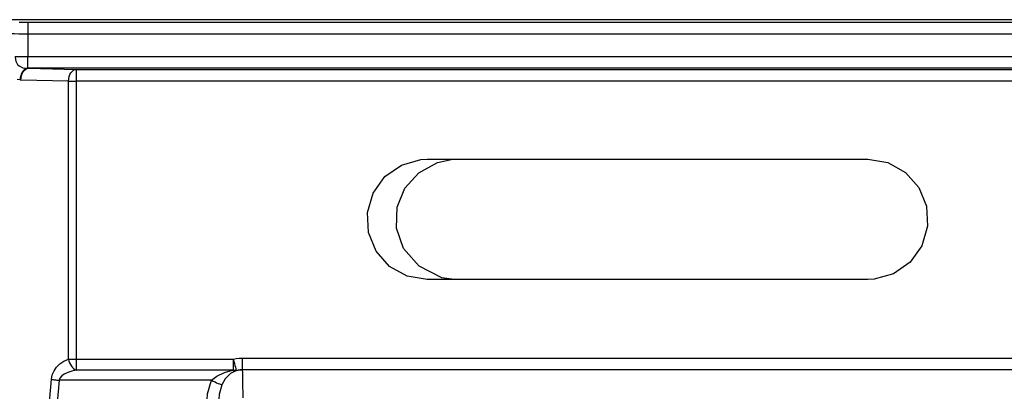
# Model space of a CAD drawing. Units: inches. Extents: x 0.5 to 11.1, y -9.2 to -1.6.
# Drawn here: x 5.5 to 5.7, y -4.3 to -4.3 of the extents above; entities that cross this region are included whole.
import ezdxf

# ---------------------------------------------------------------- set-up
doc = ezdxf.new("R2010")
doc.units = ezdxf.units.IN
doc.header["$MEASUREMENT"] = 0
doc.layers.add('Layer 1', color=7, linetype='Continuous', lineweight=0)

msp = doc.modelspace()

# ---------------------------------------------------------------- linework, layer by layer
at = {"layer": 'Layer 1', "color": 18, "lineweight": 25, "true_color": 0x010101}
for points in [[(5.72296, -4.26192), (5.72296, -4.26192), (5.4943, -4.26192), (5.4943, -4.26192)], [(5.50657, -4.26236), (5.50657, -4.26236), (5.7035, -4.26236), (5.7035, -4.26236)], [(5.70351, -4.26436), (5.70351, -4.26436), (5.50659, -4.26436), (5.50659, -4.26436)], [(5.50659, -4.26436), (5.50659, -4.26436), (5.50659, -4.2682), (5.50659, -4.2682)], [(5.50659, -4.2682), (5.50659, -4.2682), (5.70351, -4.2682), (5.70351, -4.2682)], [(5.7035, -4.2702), (5.7035, -4.2702), (5.50671, -4.2702), (5.50671, -4.2702)], [(5.50671, -4.2702), (5.50671, -4.2702), (5.51482, -4.27038), (5.51482, -4.27038)], [(5.51482, -4.27038), (5.51482, -4.27038), (5.71183, -4.27038), (5.71183, -4.27038)], [(5.50525, -4.27218), (5.50525, -4.27218), (5.50475, -4.27213), (5.50475, -4.27213)], [(5.5135, -4.27238), (5.5135, -4.27238), (5.50539, -4.2722), (5.50539, -4.2722)], [(5.5135, -4.31972), (5.5135, -4.31972), (5.5135, -4.27238), (5.5135, -4.27238)], [(5.716, -4.27238), (5.716, -4.27238), (5.5148, -4.27238), (5.5148, -4.27238)], [(5.5148, -4.27238), (5.5148, -4.27238), (5.5148, -4.31972), (5.5148, -4.31972)], [(5.57455, -4.28567), (5.57455, -4.28567), (5.64955, -4.28567), (5.64955, -4.28567)], [(5.64955, -4.30617), (5.64955, -4.30617), (5.57455, -4.30617), (5.57455, -4.30617)], [(5.5148, -4.31972), (5.5148, -4.31972), (5.54153, -4.31972), (5.54153, -4.31972)], [(5.54305, -4.31952), (5.54305, -4.31952), (5.68669, -4.31952), (5.68669, -4.31952)], [(5.54154, -4.32159), (5.54154, -4.32159), (5.51482, -4.32159), (5.51482, -4.32159)], [(5.54143, -4.3216), (5.54143, -4.3216), (5.54154, -4.32159), (5.54154, -4.32159)], [(5.54205, -4.32165), (5.54205, -4.32165), (5.54197, -4.32168), (5.54197, -4.32168)], [(5.54307, -4.32152), (5.54307, -4.32152), (5.54307, -4.32153), (5.54307, -4.32153)], [(5.68671, -4.32152), (5.68671, -4.32152), (5.54307, -4.32152), (5.54307, -4.32152)], [(5.68659, -4.32153), (5.68659, -4.32153), (5.54307, -4.32153), (5.54307, -4.32153)], [(5.51189, -4.32329), (5.51189, -4.32329), (5.50459, -4.40616), (5.50459, -4.40616)], [(5.50475, -4.38941), (5.50475, -4.38941), (5.51058, -4.32314), (5.51058, -4.32314)], [(5.53783, -4.32329), (5.53783, -4.32329), (5.51189, -4.32329), (5.51189, -4.32329)]]:
    msp.add_open_spline(points, degree=3, dxfattribs=at)
for points, knots in [([(5.50512, -4.26235), (5.50512, -4.26235), (5.50543, -4.26235), (5.50543, -4.26235), (5.50543, -4.26235), (5.50579, -4.26236), (5.50579, -4.26236), (5.50579, -4.26236), (5.50618, -4.26236), (5.50618, -4.26236), (5.50618, -4.26236), (5.50657, -4.26236), (5.50657, -4.26236)], [0, 0, 0, 0, 1, 1, 1, 2, 2, 2, 3, 3, 3, 4, 4, 4, 4]), ([(5.50657, -4.26236), (5.50657, -4.26236), (5.50658, -4.2624), (5.50658, -4.2624), (5.50658, -4.2624), (5.50658, -4.26253), (5.50658, -4.26253), (5.50658, -4.26253), (5.50658, -4.26271), (5.50658, -4.26271), (5.50658, -4.26271), (5.50658, -4.26296), (5.50658, -4.26296), (5.50658, -4.26296), (5.50658, -4.26327), (5.50658, -4.26327), (5.50658, -4.26327), (5.50658, -4.26361), (5.50658, -4.26361), (5.50658, -4.26361), (5.50659, -4.26397), (5.50659, -4.26397), (5.50659, -4.26397), (5.50659, -4.26436), (5.50659, -4.26436)], [0, 0, 0, 0, 1, 1, 1, 2, 2, 2, 3, 3, 3, 4, 4, 4, 5, 5, 5, 6, 6, 6, 7, 7, 7, 8, 8, 8, 8]), ([(5.50659, -4.26436), (5.50659, -4.26436), (5.50579, -4.26436), (5.50579, -4.26436), (5.50579, -4.26436), (5.50503, -4.26436), (5.50503, -4.26436), (5.50503, -4.26436), (5.50432, -4.26435), (5.50432, -4.26435), (5.50432, -4.26435), (5.50371, -4.26435), (5.50371, -4.26435)], [0, 0, 0, 0, 1, 1, 1, 2, 2, 2, 3, 3, 3, 4, 4, 4, 4]), ([(5.50441, -4.2682), (5.50441, -4.2682), (5.50441, -4.26834), (5.50441, -4.26834), (5.50441, -4.26834), (5.50455, -4.26896), (5.50455, -4.26896), (5.50455, -4.26896), (5.50484, -4.26952), (5.50484, -4.26952), (5.50484, -4.26952), (5.50512, -4.26978), (5.50512, -4.26978), (5.50512, -4.26978), (5.50572, -4.27009), (5.50572, -4.27009), (5.50572, -4.27009), (5.50657, -4.2702), (5.50657, -4.2702)], [0, 0, 0, 0, 1, 1, 1, 2, 2, 2, 3, 3, 3, 4, 4, 4, 5, 5, 5, 6, 6, 6, 6]), ([(5.50441, -4.2682), (5.50441, -4.2682), (5.50509, -4.2682), (5.50509, -4.2682), (5.50509, -4.2682), (5.50583, -4.2682), (5.50583, -4.2682), (5.50583, -4.2682), (5.50659, -4.2682), (5.50659, -4.2682)], [0, 0, 0, 0, 1, 1, 1, 2, 2, 2, 3, 3, 3, 3]), ([(5.50657, -4.2702), (5.50657, -4.2702), (5.50658, -4.27013), (5.50658, -4.27013), (5.50658, -4.27013), (5.50658, -4.27), (5.50658, -4.27), (5.50658, -4.27), (5.50658, -4.26982), (5.50658, -4.26982), (5.50658, -4.26982), (5.50658, -4.26957), (5.50658, -4.26957), (5.50658, -4.26957), (5.50658, -4.26927), (5.50658, -4.26927), (5.50658, -4.26927), (5.50658, -4.26893), (5.50658, -4.26893), (5.50658, -4.26893), (5.50659, -4.26857), (5.50659, -4.26857), (5.50659, -4.26857), (5.50659, -4.2682), (5.50659, -4.2682)], [0, 0, 0, 0, 1, 1, 1, 2, 2, 2, 3, 3, 3, 4, 4, 4, 5, 5, 5, 6, 6, 6, 7, 7, 7, 8, 8, 8, 8]), ([(5.50657, -4.2702), (5.50657, -4.2702), (5.50632, -4.27024), (5.50632, -4.27024), (5.50632, -4.27024), (5.50608, -4.27036), (5.50608, -4.27036), (5.50608, -4.27036), (5.50586, -4.27056), (5.50586, -4.27056), (5.50586, -4.27056), (5.50565, -4.27081), (5.50565, -4.27081), (5.50565, -4.27081), (5.50548, -4.2711), (5.50548, -4.2711), (5.50548, -4.2711), (5.50536, -4.27145), (5.50536, -4.27145), (5.50536, -4.27145), (5.50528, -4.27181), (5.50528, -4.27181), (5.50528, -4.27181), (5.50525, -4.27218), (5.50525, -4.27218)], [0, 0, 0, 0, 1, 1, 1, 2, 2, 2, 3, 3, 3, 4, 4, 4, 5, 5, 5, 6, 6, 6, 7, 7, 7, 8, 8, 8, 8]), ([(5.50539, -4.2722), (5.50539, -4.2722), (5.50541, -4.27181), (5.50541, -4.27181), (5.50541, -4.27181), (5.5055, -4.27143), (5.5055, -4.27143), (5.5055, -4.27143), (5.50562, -4.2711), (5.50562, -4.2711), (5.50562, -4.2711), (5.50578, -4.27079), (5.50578, -4.27079), (5.50578, -4.27079), (5.50598, -4.27054), (5.50598, -4.27054), (5.50598, -4.27054), (5.50621, -4.27035), (5.50621, -4.27035), (5.50621, -4.27035), (5.50646, -4.27024), (5.50646, -4.27024), (5.50646, -4.27024), (5.50671, -4.2702), (5.50671, -4.2702)], [0, 0, 0, 0, 1, 1, 1, 2, 2, 2, 3, 3, 3, 4, 4, 4, 5, 5, 5, 6, 6, 6, 7, 7, 7, 8, 8, 8, 8]), ([(5.50657, -4.2702), (5.50657, -4.2702), (5.50664, -4.2702), (5.50664, -4.2702), (5.50664, -4.2702), (5.50671, -4.2702), (5.50671, -4.2702)], [0, 0, 0, 0, 1, 1, 1, 2, 2, 2, 2]), ([(5.5135, -4.27238), (5.5135, -4.27238), (5.51353, -4.27199), (5.51353, -4.27199), (5.51353, -4.27199), (5.51359, -4.27161), (5.51359, -4.27161), (5.51359, -4.27161), (5.51372, -4.27127), (5.51372, -4.27127), (5.51372, -4.27127), (5.51389, -4.27097), (5.51389, -4.27097), (5.51389, -4.27097), (5.51409, -4.27072), (5.51409, -4.27072), (5.51409, -4.27072), (5.51432, -4.27053), (5.51432, -4.27053), (5.51432, -4.27053), (5.51457, -4.27042), (5.51457, -4.27042), (5.51457, -4.27042), (5.51482, -4.27038), (5.51482, -4.27038)], [0, 0, 0, 0, 1, 1, 1, 2, 2, 2, 3, 3, 3, 4, 4, 4, 5, 5, 5, 6, 6, 6, 7, 7, 7, 8, 8, 8, 8]), ([(5.51482, -4.27038), (5.51482, -4.27038), (5.51482, -4.27042), (5.51482, -4.27042), (5.51482, -4.27042), (5.5148, -4.27054), (5.5148, -4.27054), (5.5148, -4.27054), (5.5148, -4.27072), (5.5148, -4.27072), (5.5148, -4.27072), (5.5148, -4.27097), (5.5148, -4.27097), (5.5148, -4.27097), (5.5148, -4.27128), (5.5148, -4.27128), (5.5148, -4.27128), (5.5148, -4.27161), (5.5148, -4.27161), (5.5148, -4.27161), (5.5148, -4.27199), (5.5148, -4.27199), (5.5148, -4.27199), (5.5148, -4.27238), (5.5148, -4.27238)], [0, 0, 0, 0, 1, 1, 1, 2, 2, 2, 3, 3, 3, 4, 4, 4, 5, 5, 5, 6, 6, 6, 7, 7, 7, 8, 8, 8, 8]), ([(5.50539, -4.2722), (5.50539, -4.2722), (5.50532, -4.2722), (5.50532, -4.2722), (5.50532, -4.2722), (5.50525, -4.27218), (5.50525, -4.27218)], [0, 0, 0, 0, 1, 1, 1, 2, 2, 2, 2]), ([(5.5135, -4.27238), (5.5135, -4.27238), (5.51364, -4.27238), (5.51364, -4.27238), (5.51364, -4.27238), (5.51378, -4.27238), (5.51378, -4.27238), (5.51378, -4.27238), (5.51394, -4.27238), (5.51394, -4.27238), (5.51394, -4.27238), (5.51409, -4.27238), (5.51409, -4.27238), (5.51409, -4.27238), (5.51428, -4.27238), (5.51428, -4.27238), (5.51428, -4.27238), (5.51444, -4.27238), (5.51444, -4.27238), (5.51444, -4.27238), (5.51462, -4.27238), (5.51462, -4.27238), (5.51462, -4.27238), (5.5148, -4.27238), (5.5148, -4.27238)], [0, 0, 0, 0, 1, 1, 1, 2, 2, 2, 3, 3, 3, 4, 4, 4, 5, 5, 5, 6, 6, 6, 7, 7, 7, 8, 8, 8, 8]), ([(5.57455, -4.30617), (5.57455, -4.30617), (5.57116, -4.3056), (5.57116, -4.3056), (5.57116, -4.3056), (5.56815, -4.30392), (5.56815, -4.30392), (5.56815, -4.30392), (5.56586, -4.30135), (5.56586, -4.30135), (5.56586, -4.30135), (5.56455, -4.29817), (5.56455, -4.29817), (5.56455, -4.29817), (5.56437, -4.29474), (5.56437, -4.29474), (5.56437, -4.29474), (5.56533, -4.29143), (5.56533, -4.29143), (5.56533, -4.29143), (5.56733, -4.28864), (5.56733, -4.28864), (5.56733, -4.28864), (5.57016, -4.28666), (5.57016, -4.28666), (5.57016, -4.28666), (5.57347, -4.28572), (5.57347, -4.28572), (5.57347, -4.28572), (5.57455, -4.28567), (5.57455, -4.28567)], [0, 0, 0, 0, 1, 1, 1, 2, 2, 2, 3, 3, 3, 4, 4, 4, 5, 5, 5, 6, 6, 6, 7, 7, 7, 8, 8, 8, 9, 9, 9, 10, 10, 10, 10]), ([(5.57916, -4.30617), (5.57916, -4.30617), (5.57704, -4.30585), (5.57704, -4.30585), (5.57704, -4.30585), (5.57319, -4.30388), (5.57319, -4.30388), (5.57319, -4.30388), (5.57054, -4.30088), (5.57054, -4.30088), (5.57054, -4.30088), (5.5693, -4.29739), (5.5693, -4.29739), (5.5693, -4.29739), (5.56941, -4.29385), (5.56941, -4.29385), (5.56941, -4.29385), (5.57075, -4.29063), (5.57075, -4.29063), (5.57075, -4.29063), (5.57312, -4.28802), (5.57312, -4.28802), (5.57312, -4.28802), (5.57632, -4.28624), (5.57632, -4.28624), (5.57632, -4.28624), (5.5789, -4.28567), (5.5789, -4.28567)], [0, 0, 0, 0, 1, 1, 1, 2, 2, 2, 3, 3, 3, 4, 4, 4, 5, 5, 5, 6, 6, 6, 7, 7, 7, 8, 8, 8, 9, 9, 9, 9]), ([(5.64955, -4.28567), (5.64955, -4.28567), (5.65294, -4.28625), (5.65294, -4.28625), (5.65294, -4.28625), (5.65596, -4.28792), (5.65596, -4.28792), (5.65596, -4.28792), (5.65823, -4.29049), (5.65823, -4.29049), (5.65823, -4.29049), (5.65954, -4.29367), (5.65954, -4.29367), (5.65954, -4.29367), (5.65973, -4.2971), (5.65973, -4.2971), (5.65973, -4.2971), (5.65876, -4.3004), (5.65876, -4.3004), (5.65876, -4.3004), (5.65676, -4.3032), (5.65676, -4.3032), (5.65676, -4.3032), (5.65394, -4.30518), (5.65394, -4.30518), (5.65394, -4.30518), (5.65062, -4.30611), (5.65062, -4.30611), (5.65062, -4.30611), (5.64955, -4.30617), (5.64955, -4.30617)], [0, 0, 0, 0, 1, 1, 1, 2, 2, 2, 3, 3, 3, 4, 4, 4, 5, 5, 5, 6, 6, 6, 7, 7, 7, 8, 8, 8, 9, 9, 9, 10, 10, 10, 10]), ([(5.51058, -4.32314), (5.51058, -4.32314), (5.51072, -4.32241), (5.51072, -4.32241), (5.51072, -4.32241), (5.51103, -4.3217), (5.51103, -4.3217), (5.51103, -4.3217), (5.51147, -4.32106), (5.51147, -4.32106), (5.51147, -4.32106), (5.51204, -4.3205), (5.51204, -4.3205), (5.51204, -4.3205), (5.51272, -4.32006), (5.51272, -4.32006), (5.51272, -4.32006), (5.5135, -4.31972), (5.5135, -4.31972)], [0, 0, 0, 0, 1, 1, 1, 2, 2, 2, 3, 3, 3, 4, 4, 4, 5, 5, 5, 6, 6, 6, 6]), ([(5.5135, -4.31972), (5.5135, -4.31972), (5.51357, -4.32003), (5.51357, -4.32003), (5.51357, -4.32003), (5.51368, -4.32034), (5.51368, -4.32034), (5.51368, -4.32034), (5.51382, -4.32063), (5.51382, -4.32063), (5.51382, -4.32063), (5.51398, -4.32089), (5.51398, -4.32089), (5.51398, -4.32089), (5.51416, -4.32113), (5.51416, -4.32113), (5.51416, -4.32113), (5.51437, -4.32132), (5.51437, -4.32132), (5.51437, -4.32132), (5.51459, -4.32147), (5.51459, -4.32147), (5.51459, -4.32147), (5.51482, -4.32159), (5.51482, -4.32159)], [0, 0, 0, 0, 1, 1, 1, 2, 2, 2, 3, 3, 3, 4, 4, 4, 5, 5, 5, 6, 6, 6, 7, 7, 7, 8, 8, 8, 8]), ([(5.5135, -4.31972), (5.5135, -4.31972), (5.51364, -4.31972), (5.51364, -4.31972), (5.51364, -4.31972), (5.51378, -4.31972), (5.51378, -4.31972), (5.51378, -4.31972), (5.51394, -4.31972), (5.51394, -4.31972), (5.51394, -4.31972), (5.51409, -4.31972), (5.51409, -4.31972), (5.51409, -4.31972), (5.51428, -4.31972), (5.51428, -4.31972), (5.51428, -4.31972), (5.51444, -4.31972), (5.51444, -4.31972), (5.51444, -4.31972), (5.51462, -4.31972), (5.51462, -4.31972), (5.51462, -4.31972), (5.5148, -4.31972), (5.5148, -4.31972)], [0, 0, 0, 0, 1, 1, 1, 2, 2, 2, 3, 3, 3, 4, 4, 4, 5, 5, 5, 6, 6, 6, 7, 7, 7, 8, 8, 8, 8]), ([(5.5148, -4.31972), (5.5148, -4.31972), (5.5148, -4.32002), (5.5148, -4.32002), (5.5148, -4.32002), (5.5148, -4.32031), (5.5148, -4.32031), (5.5148, -4.32031), (5.5148, -4.32059), (5.5148, -4.32059), (5.5148, -4.32059), (5.5148, -4.32085), (5.5148, -4.32085), (5.5148, -4.32085), (5.5148, -4.32109), (5.5148, -4.32109), (5.5148, -4.32109), (5.5148, -4.32129), (5.5148, -4.32129), (5.5148, -4.32129), (5.5148, -4.32146), (5.5148, -4.32146), (5.5148, -4.32146), (5.51482, -4.32159), (5.51482, -4.32159)], [0, 0, 0, 0, 1, 1, 1, 2, 2, 2, 3, 3, 3, 4, 4, 4, 5, 5, 5, 6, 6, 6, 7, 7, 7, 8, 8, 8, 8]), ([(5.54153, -4.31972), (5.54153, -4.31972), (5.54203, -4.31961), (5.54203, -4.31961), (5.54203, -4.31961), (5.54254, -4.31954), (5.54254, -4.31954), (5.54254, -4.31954), (5.54305, -4.31952), (5.54305, -4.31952)], [0, 0, 0, 0, 1, 1, 1, 2, 2, 2, 3, 3, 3, 3]), ([(5.54153, -4.31972), (5.54153, -4.31972), (5.54153, -4.32002), (5.54153, -4.32002), (5.54153, -4.32002), (5.54153, -4.32031), (5.54153, -4.32031), (5.54153, -4.32031), (5.54153, -4.32059), (5.54153, -4.32059), (5.54153, -4.32059), (5.54154, -4.32085), (5.54154, -4.32085), (5.54154, -4.32085), (5.54154, -4.32109), (5.54154, -4.32109), (5.54154, -4.32109), (5.54154, -4.32129), (5.54154, -4.32129), (5.54154, -4.32129), (5.54154, -4.32146), (5.54154, -4.32146), (5.54154, -4.32146), (5.54154, -4.32159), (5.54154, -4.32159)], [0, 0, 0, 0, 1, 1, 1, 2, 2, 2, 3, 3, 3, 4, 4, 4, 5, 5, 5, 6, 6, 6, 7, 7, 7, 8, 8, 8, 8]), ([(5.54153, -4.31972), (5.54153, -4.31972), (5.54162, -4.32009), (5.54162, -4.32009), (5.54162, -4.32009), (5.54172, -4.32043), (5.54172, -4.32043), (5.54172, -4.32043), (5.5418, -4.32077), (5.5418, -4.32077), (5.5418, -4.32077), (5.54189, -4.32106), (5.54189, -4.32106), (5.54189, -4.32106), (5.54196, -4.32129), (5.54196, -4.32129), (5.54196, -4.32129), (5.542, -4.32147), (5.542, -4.32147), (5.542, -4.32147), (5.54204, -4.3216), (5.54204, -4.3216), (5.54204, -4.3216), (5.54205, -4.32165), (5.54205, -4.32165)], [0, 0, 0, 0, 1, 1, 1, 2, 2, 2, 3, 3, 3, 4, 4, 4, 5, 5, 5, 6, 6, 6, 7, 7, 7, 8, 8, 8, 8]), ([(5.54305, -4.31952), (5.54305, -4.31952), (5.54305, -4.31991), (5.54305, -4.31991), (5.54305, -4.31991), (5.54305, -4.32027), (5.54305, -4.32027), (5.54305, -4.32027), (5.54305, -4.3206), (5.54305, -4.3206), (5.54305, -4.3206), (5.54305, -4.32091), (5.54305, -4.32091), (5.54305, -4.32091), (5.54305, -4.32116), (5.54305, -4.32116), (5.54305, -4.32116), (5.54307, -4.32134), (5.54307, -4.32134), (5.54307, -4.32134), (5.54307, -4.32146), (5.54307, -4.32146), (5.54307, -4.32146), (5.54307, -4.32152), (5.54307, -4.32152)], [0, 0, 0, 0, 1, 1, 1, 2, 2, 2, 3, 3, 3, 4, 4, 4, 5, 5, 5, 6, 6, 6, 7, 7, 7, 8, 8, 8, 8]), ([(5.51482, -4.32159), (5.51482, -4.32159), (5.51404, -4.32175), (5.51404, -4.32175), (5.51404, -4.32175), (5.51336, -4.32197), (5.51336, -4.32197), (5.51336, -4.32197), (5.51277, -4.32225), (5.51277, -4.32225), (5.51277, -4.32225), (5.51233, -4.32257), (5.51233, -4.32257), (5.51233, -4.32257), (5.51203, -4.32293), (5.51203, -4.32293), (5.51203, -4.32293), (5.51189, -4.32329), (5.51189, -4.32329)], [0, 0, 0, 0, 1, 1, 1, 2, 2, 2, 3, 3, 3, 4, 4, 4, 5, 5, 5, 6, 6, 6, 6]), ([(5.53783, -4.32329), (5.53783, -4.32329), (5.53872, -4.3226), (5.53872, -4.3226), (5.53872, -4.3226), (5.54003, -4.32196), (5.54003, -4.32196), (5.54003, -4.32196), (5.54143, -4.3216), (5.54143, -4.3216)], [0, 0, 0, 0, 1, 1, 1, 2, 2, 2, 3, 3, 3, 3]), ([(5.54197, -4.32168), (5.54197, -4.32168), (5.54105, -4.32218), (5.54105, -4.32218), (5.54105, -4.32218), (5.54018, -4.32309), (5.54018, -4.32309), (5.54018, -4.32309), (5.53959, -4.32406), (5.53959, -4.32406)], [0, 0, 0, 0, 1, 1, 1, 2, 2, 2, 3, 3, 3, 3]), ([(5.54143, -4.3216), (5.54143, -4.3216), (5.5415, -4.32163), (5.5415, -4.32163), (5.5415, -4.32163), (5.54157, -4.32165), (5.54157, -4.32165), (5.54157, -4.32165), (5.54164, -4.32167), (5.54164, -4.32167), (5.54164, -4.32167), (5.54171, -4.32168), (5.54171, -4.32168), (5.54171, -4.32168), (5.54178, -4.3217), (5.54178, -4.3217), (5.54178, -4.3217), (5.54184, -4.3217), (5.54184, -4.3217), (5.54184, -4.3217), (5.54191, -4.32168), (5.54191, -4.32168), (5.54191, -4.32168), (5.54197, -4.32168), (5.54197, -4.32168)], [0, 0, 0, 0, 1, 1, 1, 2, 2, 2, 3, 3, 3, 4, 4, 4, 5, 5, 5, 6, 6, 6, 7, 7, 7, 8, 8, 8, 8]), ([(5.54205, -4.32165), (5.54205, -4.32165), (5.542, -4.32165), (5.542, -4.32165), (5.542, -4.32165), (5.54193, -4.32167), (5.54193, -4.32167), (5.54193, -4.32167), (5.54187, -4.32167), (5.54187, -4.32167), (5.54187, -4.32167), (5.5418, -4.32165), (5.5418, -4.32165), (5.5418, -4.32165), (5.54173, -4.32164), (5.54173, -4.32164), (5.54173, -4.32164), (5.54168, -4.32163), (5.54168, -4.32163), (5.54168, -4.32163), (5.54161, -4.32161), (5.54161, -4.32161), (5.54161, -4.32161), (5.54154, -4.32159), (5.54154, -4.32159)], [0, 0, 0, 0, 1, 1, 1, 2, 2, 2, 3, 3, 3, 4, 4, 4, 5, 5, 5, 6, 6, 6, 7, 7, 7, 8, 8, 8, 8]), ([(5.54197, -4.32168), (5.54197, -4.32168), (5.54211, -4.32164), (5.54211, -4.32164), (5.54211, -4.32164), (5.54225, -4.32161), (5.54225, -4.32161), (5.54225, -4.32161), (5.54239, -4.32159), (5.54239, -4.32159), (5.54239, -4.32159), (5.54251, -4.32156), (5.54251, -4.32156), (5.54251, -4.32156), (5.54265, -4.32154), (5.54265, -4.32154), (5.54265, -4.32154), (5.54279, -4.32153), (5.54279, -4.32153), (5.54279, -4.32153), (5.54293, -4.32153), (5.54293, -4.32153), (5.54293, -4.32153), (5.54307, -4.32153), (5.54307, -4.32153)], [0, 0, 0, 0, 1, 1, 1, 2, 2, 2, 3, 3, 3, 4, 4, 4, 5, 5, 5, 6, 6, 6, 7, 7, 7, 8, 8, 8, 8]), ([(5.54307, -4.32152), (5.54307, -4.32152), (5.54272, -4.32153), (5.54272, -4.32153), (5.54272, -4.32153), (5.54239, -4.32157), (5.54239, -4.32157), (5.54239, -4.32157), (5.54205, -4.32165), (5.54205, -4.32165)], [0, 0, 0, 0, 1, 1, 1, 2, 2, 2, 3, 3, 3, 3]), ([(5.54307, -4.32153), (5.54307, -4.32153), (5.54308, -4.32167), (5.54308, -4.32167), (5.54308, -4.32167), (5.54309, -4.32195), (5.54309, -4.32195), (5.54309, -4.32195), (5.54309, -4.32236), (5.54309, -4.32236), (5.54309, -4.32236), (5.54311, -4.32293), (5.54311, -4.32293), (5.54311, -4.32293), (5.54312, -4.32361), (5.54312, -4.32361), (5.54312, -4.32361), (5.54312, -4.32442), (5.54312, -4.32442), (5.54312, -4.32442), (5.54314, -4.32532), (5.54314, -4.32532), (5.54314, -4.32532), (5.54314, -4.32632), (5.54314, -4.32632)], [0, 0, 0, 0, 1, 1, 1, 2, 2, 2, 3, 3, 3, 4, 4, 4, 5, 5, 5, 6, 6, 6, 7, 7, 7, 8, 8, 8, 8]), ([(5.51058, -4.32314), (5.51058, -4.32314), (5.51072, -4.32317), (5.51072, -4.32317), (5.51072, -4.32317), (5.51086, -4.32318), (5.51086, -4.32318), (5.51086, -4.32318), (5.51103, -4.32321), (5.51103, -4.32321), (5.51103, -4.32321), (5.51118, -4.32322), (5.51118, -4.32322), (5.51118, -4.32322), (5.51136, -4.32325), (5.51136, -4.32325), (5.51136, -4.32325), (5.51153, -4.32327), (5.51153, -4.32327), (5.51153, -4.32327), (5.51171, -4.32328), (5.51171, -4.32328), (5.51171, -4.32328), (5.51189, -4.32329), (5.51189, -4.32329)], [0, 0, 0, 0, 1, 1, 1, 2, 2, 2, 3, 3, 3, 4, 4, 4, 5, 5, 5, 6, 6, 6, 7, 7, 7, 8, 8, 8, 8]), ([(5.53708, -4.32666), (5.53708, -4.32666), (5.53714, -4.32564), (5.53714, -4.32564), (5.53714, -4.32564), (5.53783, -4.32329), (5.53783, -4.32329)], [0, 0, 0, 0, 1, 1, 1, 2, 2, 2, 2]), ([(5.53783, -4.32329), (5.53783, -4.32329), (5.53814, -4.32345), (5.53814, -4.32345), (5.53814, -4.32345), (5.53843, -4.32359), (5.53843, -4.32359), (5.53843, -4.32359), (5.53871, -4.32372), (5.53871, -4.32372), (5.53871, -4.32372), (5.53896, -4.32384), (5.53896, -4.32384), (5.53896, -4.32384), (5.53918, -4.32392), (5.53918, -4.32392), (5.53918, -4.32392), (5.53936, -4.32399), (5.53936, -4.32399), (5.53936, -4.32399), (5.5395, -4.32404), (5.5395, -4.32404), (5.5395, -4.32404), (5.53959, -4.32406), (5.53959, -4.32406)], [0, 0, 0, 0, 1, 1, 1, 2, 2, 2, 3, 3, 3, 4, 4, 4, 5, 5, 5, 6, 6, 6, 7, 7, 7, 8, 8, 8, 8]), ([(5.53959, -4.32406), (5.53959, -4.32406), (5.53914, -4.32574), (5.53914, -4.32574), (5.53914, -4.32574), (5.53909, -4.3265), (5.53909, -4.3265)], [0, 0, 0, 0, 1, 1, 1, 2, 2, 2, 2])]:
    msp.add_open_spline(points, degree=3, knots=knots, dxfattribs=at)

doc.saveas('drawing.dxf')
